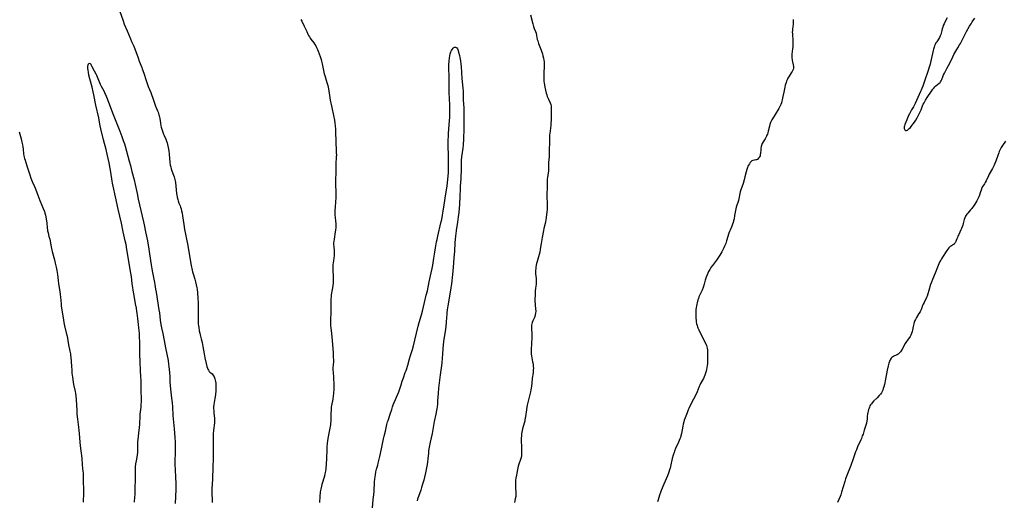
# Model space of a CAD drawing. Units: inches. Extents: x 2030021 to 2035439, y 168231 to 173669.
# Drawn here: x 2030510 to 2030912, y 171972 to 172168 of the extents above; entities that cross this region are included whole.
import ezdxf

# ---------------------------------------------------------------- set-up
doc = ezdxf.new("R2010")
doc.units = ezdxf.units.IN
doc.header["$MEASUREMENT"] = 0
doc.layers.add('c_01_T15S_R17E', color=42, linetype='Continuous')

msp = doc.modelspace()

# ---------------------------------------------------------------- linework, layer by layer
at = {"layer": 'c_01_T15S_R17E', "elevation": 1132}
msp.add_lwpolyline([(2030638.05, 172017), (2030638.01, 172016.19), (2030637.94, 172015.45), (2030637.84, 172014.57), (2030637.64, 172013.23), (2030637.17, 172010.74), (2030637.07, 172010.09), (2030636.99, 172009.28), (2030636.95, 172008.56), (2030636.92, 172007.83), (2030636.9, 172005.01), (2030636.86, 172004.2), (2030636.78, 172003.47), (2030636.67, 172002.73), (2030636.1, 171999.46), (2030635.56, 171996.47), (2030635.36, 171995.12), (2030635.26, 171993.82), (2030635.19, 171992.15), (2030635.04, 171989.58), (2030634.93, 171986.17), (2030634.89, 171985.48), (2030634.8, 171984.66), (2030634.69, 171983.84), (2030634.48, 171982.79), (2030634.24, 171981.86), (2030633.23, 171978.48), (2030633.04, 171977.79), (2030632.77, 171976.61), (2030632.55, 171975.43), (2030632.46, 171974.74), (2030632.4, 171974.15), (2030632.36, 171973.49), (2030632.27, 171971.17)], dxfattribs=at)
at = {"layer": 'c_01_T15S_R17E'}
for points in [[(2030550.58, 172171.83, 1134), (2030552.03, 172167.68, 1134), (2030552.56, 172166.28, 1134), (2030553.71, 172163.56, 1134), (2030555.06, 172160.25, 1134), (2030555.52, 172159.2, 1134), (2030556.4, 172157.28, 1134), (2030556.99, 172155.86, 1134), (2030557.28, 172155.1, 1134), (2030558.21, 172152.49, 1134), (2030558.68, 172151.23, 1134), (2030559.72, 172148.61, 1134), (2030559.91, 172148.07, 1134), (2030560.5, 172146.34, 1134), (2030561.44, 172143.29, 1134), (2030562.01, 172141.63, 1134), (2030562.32, 172140.83, 1134), (2030563.39, 172138.37, 1134), (2030563.67, 172137.65, 1134), (2030564.2, 172136.12, 1134), (2030564.83, 172134.11, 1134), (2030565.28, 172132.89, 1134), (2030565.69, 172131.94, 1134), (2030566.12, 172130.99, 1134), (2030566.35, 172130.44, 1134), (2030566.55, 172129.86, 1134), (2030566.7, 172129.34, 1134), (2030566.82, 172128.82, 1134), (2030567.01, 172127.73, 1134), (2030567.29, 172125.93, 1134), (2030567.49, 172124.86, 1134), (2030567.61, 172124.27, 1134), (2030567.84, 172123.39, 1134), (2030568.09, 172122.58, 1134), (2030568.51, 172121.46, 1134), (2030568.77, 172120.87, 1134), (2030569.49, 172119.39, 1134), (2030569.8, 172118.59, 1134), (2030570.02, 172117.93, 1134), (2030570.23, 172117.16, 1134), (2030570.48, 172115.91, 1134), (2030570.69, 172114.57, 1134), (2030570.85, 172113.25, 1134), (2030571.16, 172109.84, 1134), (2030571.32, 172108.79, 1134), (2030571.49, 172108.03, 1134), (2030571.69, 172107.29, 1134), (2030571.97, 172106.49, 1134), (2030572.7, 172104.71, 1134), (2030572.93, 172104.02, 1134), (2030573.08, 172103.5, 1134), (2030573.21, 172102.97, 1134), (2030573.31, 172102.41, 1134), (2030573.41, 172101.68, 1134), (2030573.69, 172098.69, 1134), (2030573.85, 172097.23, 1134), (2030573.96, 172096.52, 1134), (2030574.14, 172095.63, 1134), (2030574.35, 172094.77, 1134), (2030574.53, 172094.14, 1134), (2030574.83, 172093.3, 1134), (2030575.3, 172092.14, 1134), (2030575.52, 172091.57, 1134), (2030575.71, 172090.98, 1134), (2030575.97, 172090.08, 1134), (2030576.16, 172089.18, 1134), (2030576.35, 172088.1, 1134), (2030576.86, 172084.51, 1134), (2030577.18, 172082.53, 1134), (2030577.43, 172081.23, 1134), (2030578.14, 172077.91, 1134), (2030578.38, 172076.68, 1134), (2030579.12, 172071.85, 1134), (2030579.57, 172069.28, 1134), (2030579.85, 172067.77, 1134), (2030580.23, 172065.96, 1134), (2030580.42, 172065.18, 1134), (2030580.75, 172063.99, 1134), (2030581.33, 172062.2, 1134), (2030581.65, 172061.11, 1134), (2030581.96, 172059.91, 1134), (2030582.21, 172058.67, 1134), (2030582.3, 172058.11, 1134), (2030582.47, 172056.66, 1134), (2030582.64, 172054.41, 1134), (2030582.73, 172052.69, 1134), (2030582.75, 172051.66, 1134), (2030582.69, 172048.39, 1134), (2030582.68, 172046.94, 1134), (2030582.7, 172045.38, 1134), (2030582.73, 172044.69, 1134), (2030582.77, 172044.01, 1134), (2030582.83, 172043.19, 1134), (2030582.92, 172042.45, 1134), (2030583.14, 172041.13, 1134), (2030583.33, 172040.21, 1134), (2030583.49, 172039.53, 1134), (2030583.96, 172037.83, 1134), (2030584.31, 172036.43, 1134), (2030584.65, 172034.74, 1134), (2030585.15, 172031.81, 1134), (2030585.45, 172030.17, 1134), (2030585.96, 172027.83, 1134), (2030586.28, 172026.55, 1134), (2030586.48, 172025.96, 1134), (2030586.65, 172025.53, 1134), (2030586.89, 172025.04, 1134), (2030587.18, 172024.62, 1134), (2030587.51, 172024.28, 1134), (2030587.86, 172023.99, 1134), (2030588.38, 172023.59, 1134), (2030588.74, 172023.24, 1134), (2030589.01, 172022.84, 1134), (2030589.24, 172022.36, 1134), (2030589.5, 172021.61, 1134), (2030589.66, 172021.04, 1134), (2030589.79, 172020.44, 1134), (2030589.89, 172019.81, 1134), (2030589.96, 172019.09, 1134), (2030589.99, 172018.27, 1134), (2030589.96, 172017.51, 1134), (2030589.91, 172016.75, 1134), (2030589.73, 172015.03, 1134), (2030589.52, 172013.55, 1134), (2030589.23, 172011.88, 1134), (2030589.1, 172011.03, 1134), (2030589.03, 172010.16, 1134), (2030589.02, 172009.33, 1134), (2030589.05, 172008.53, 1134), (2030589.11, 172007.73, 1134), (2030589.35, 172005.37, 1134), (2030589.39, 172004.81, 1134), (2030589.4, 172004.22, 1134), (2030589.37, 172003.64, 1134), (2030589, 172000.57, 1134), (2030588.86, 171999.02, 1134), (2030588.83, 171998.16, 1134), (2030588.83, 171997.37, 1134), (2030588.88, 171995.16, 1134), (2030588.89, 171994.1, 1134), (2030588.89, 171990.24, 1134), (2030588.87, 171989.17, 1134), (2030588.7, 171985.37, 1134), (2030588.56, 171980.88, 1134), (2030588.39, 171978.31, 1134), (2030588.34, 171977.15, 1134), (2030588.33, 171975.92, 1134), (2030588.44, 171971.16, 1134)], [(2030624.69, 172168.18, 1132), (2030625.04, 172167.46, 1132), (2030626.02, 172165.5, 1132), (2030627.03, 172163.25, 1132), (2030627.53, 172162.19, 1132), (2030627.82, 172161.65, 1132), (2030628.12, 172161.13, 1132), (2030628.46, 172160.6, 1132), (2030628.77, 172160.17, 1132), (2030629.94, 172158.66, 1132), (2030630.33, 172158.06, 1132), (2030630.69, 172157.43, 1132), (2030631.03, 172156.79, 1132), (2030631.43, 172155.89, 1132), (2030631.68, 172155.27, 1132), (2030632.1, 172154.16, 1132), (2030632.47, 172153.1, 1132), (2030632.88, 172151.81, 1132), (2030633.08, 172151.14, 1132), (2030633.34, 172150.1, 1132), (2030633.66, 172148.72, 1132), (2030634.18, 172146.07, 1132), (2030634.37, 172145.35, 1132), (2030635.28, 172142.52, 1132), (2030635.59, 172141.33, 1132), (2030635.88, 172139.88, 1132), (2030636.47, 172136.22, 1132), (2030636.65, 172135.29, 1132), (2030637.28, 172132.33, 1132), (2030637.97, 172128.97, 1132), (2030638.32, 172127.12, 1132), (2030638.49, 172125.95, 1132), (2030638.62, 172124.77, 1132), (2030638.74, 172123.46, 1132), (2030638.84, 172121.86, 1132), (2030638.97, 172118.91, 1132), (2030639.11, 172113.98, 1132), (2030639.13, 172112.73, 1132), (2030639.11, 172112.24, 1132), (2030639.06, 172111.45, 1132), (2030638.92, 172109.89, 1132), (2030638.87, 172109.14, 1132), (2030638.87, 172108.45, 1132), (2030638.92, 172106.12, 1132), (2030638.91, 172105.41, 1132), (2030638.82, 172103.13, 1132), (2030638.81, 172101.95, 1132), (2030638.83, 172100.79, 1132), (2030638.95, 172097.84, 1132), (2030638.95, 172097.16, 1132), (2030638.94, 172096.49, 1132), (2030638.89, 172095.55, 1132), (2030638.61, 172091.75, 1132), (2030638.53, 172090.25, 1132), (2030638.51, 172089.57, 1132), (2030638.52, 172088.89, 1132), (2030638.54, 172088.24, 1132), (2030638.59, 172087.68, 1132), (2030638.81, 172085.78, 1132), (2030638.87, 172085.07, 1132), (2030638.9, 172084.05, 1132), (2030638.87, 172083.32, 1132), (2030638.76, 172082.19, 1132), (2030638.67, 172081.58, 1132), (2030638.19, 172078.58, 1132), (2030638.09, 172077.74, 1132), (2030638.02, 172076.91, 1132), (2030638.01, 172076.29, 1132), (2030638.03, 172075.77, 1132), (2030638.26, 172073.64, 1132), (2030638.3, 172073.06, 1132), (2030638.28, 172072.46, 1132), (2030638.22, 172071.84, 1132), (2030637.93, 172069.76, 1132), (2030637.82, 172068.92, 1132), (2030637.75, 172068.07, 1132), (2030637.71, 172067.27, 1132), (2030637.7, 172066.46, 1132), (2030637.82, 172062.76, 1132), (2030637.82, 172061.85, 1132), (2030637.76, 172060.62, 1132), (2030637.68, 172059.65, 1132), (2030637.56, 172058.69, 1132), (2030637.45, 172057.98, 1132), (2030637.06, 172055.88, 1132), (2030636.96, 172055.09, 1132), (2030636.91, 172054.19, 1132), (2030636.9, 172053.33, 1132), (2030636.92, 172051.88, 1132), (2030636.91, 172050.36, 1132), (2030636.87, 172048.72, 1132), (2030636.76, 172045.44, 1132), (2030636.75, 172044.09, 1132), (2030636.78, 172043.21, 1132), (2030636.85, 172042.39, 1132), (2030637.12, 172040.08, 1132), (2030637.35, 172037.16, 1132), (2030637.67, 172033.82, 1132), (2030637.79, 172032.35, 1132), (2030637.89, 172030.65, 1132), (2030637.94, 172029.08, 1132), (2030637.93, 172028.26, 1132), (2030637.89, 172027.55, 1132), (2030637.75, 172025.9, 1132), (2030637.72, 172025.12, 1132), (2030637.76, 172024.24, 1132), (2030637.95, 172022.07, 1132), (2030637.99, 172021.37, 1132), (2030638.05, 172019.84, 1132), (2030638.07, 172018.45, 1132), (2030638.05, 172017, 1132)], [(2030718.41, 172170.1, 1130), (2030719.37, 172166.39, 1130), (2030719.67, 172165.31, 1130), (2030719.91, 172164.55, 1130), (2030720.42, 172163.31, 1130), (2030720.64, 172162.67, 1130), (2030720.84, 172161.7, 1130), (2030720.98, 172160.91, 1130), (2030721.16, 172160.1, 1130), (2030721.32, 172159.54, 1130), (2030721.69, 172158.47, 1130), (2030722.49, 172156.38, 1130), (2030722.76, 172155.65, 1130), (2030723.01, 172154.87, 1130), (2030723.22, 172154.18, 1130), (2030723.46, 172153.31, 1130), (2030723.67, 172152.44, 1130), (2030723.83, 172151.57, 1130), (2030723.9, 172150.96, 1130), (2030723.94, 172150.33, 1130), (2030723.94, 172149.51, 1130), (2030723.82, 172145.84, 1130), (2030723.82, 172144.45, 1130), (2030723.84, 172143.75, 1130), (2030723.87, 172143.04, 1130), (2030723.95, 172142.23, 1130), (2030724.05, 172141.48, 1130), (2030724.22, 172140.62, 1130), (2030724.81, 172138.16, 1130), (2030725.01, 172137.44, 1130), (2030725.23, 172136.73, 1130), (2030725.66, 172135.69, 1130), (2030726.35, 172134.18, 1130), (2030726.63, 172133.46, 1130), (2030726.77, 172132.93, 1130), (2030726.82, 172132.63, 1130), (2030726.86, 172132.24, 1130), (2030726.88, 172131.49, 1130), (2030726.85, 172128.48, 1130), (2030726.82, 172127.16, 1130), (2030726.73, 172125.86, 1130), (2030726.64, 172124.93, 1130), (2030726.24, 172121.74, 1130), (2030726.17, 172121.12, 1130), (2030726.13, 172120.39, 1130), (2030726.1, 172119.61, 1130), (2030726.05, 172113.36, 1130), (2030726.01, 172112.24, 1130), (2030725.79, 172109.87, 1130), (2030725.75, 172109.2, 1130), (2030725.74, 172108.54, 1130), (2030725.75, 172106.94, 1130), (2030725.72, 172106.25, 1130), (2030725.63, 172105.57, 1130), (2030725.29, 172103.76, 1130), (2030725.2, 172103.19, 1130), (2030725.16, 172102.7, 1130), (2030725.14, 172101.83, 1130), (2030725.18, 172100.09, 1130), (2030725.18, 172099.6, 1130), (2030725.07, 172096.91, 1130), (2030725.08, 172096.24, 1130), (2030725.18, 172092.74, 1130), (2030725.19, 172092.13, 1130), (2030725.17, 172091.2, 1130), (2030725.14, 172090.7, 1130), (2030725.01, 172089.56, 1130), (2030724.58, 172086.44, 1130), (2030724.46, 172085.64, 1130), (2030724.33, 172084.97, 1130), (2030723.86, 172082.97, 1130), (2030723.67, 172082.08, 1130), (2030723.2, 172079.21, 1130), (2030722.71, 172076.82, 1130), (2030722.58, 172076.12, 1130), (2030722.32, 172074.34, 1130), (2030722.13, 172073.26, 1130), (2030721.91, 172072.34, 1130), (2030721.31, 172070.38, 1130), (2030721.04, 172069.41, 1130), (2030720.87, 172068.68, 1130), (2030720.72, 172067.95, 1130), (2030720.58, 172067.13, 1130), (2030720.51, 172066.5, 1130), (2030720.46, 172065.86, 1130), (2030720.45, 172064.97, 1130), (2030720.47, 172064.36, 1130), (2030720.68, 172062.52, 1130), (2030720.74, 172061.66, 1130), (2030720.74, 172061.16, 1130), (2030720.68, 172060.24, 1130), (2030720.46, 172058.52, 1130), (2030720.34, 172057.4, 1130), (2030720.28, 172056.31, 1130), (2030720.2, 172053.67, 1130), (2030720.2, 172052.96, 1130), (2030720.23, 172052.26, 1130), (2030720.27, 172051.63, 1130), (2030720.44, 172050.14, 1130), (2030720.49, 172049.19, 1130), (2030720.45, 172048.38, 1130), (2030720.33, 172047.69, 1130), (2030720.14, 172047.02, 1130), (2030719.96, 172046.53, 1130), (2030719.38, 172045.3, 1130), (2030719.1, 172044.62, 1130), (2030718.94, 172044.07, 1130), (2030718.82, 172043.51, 1130), (2030718.77, 172043.1, 1130), (2030718.75, 172042.71, 1130), (2030718.76, 172042.28, 1130), (2030718.79, 172041.84, 1130), (2030718.96, 172040, 1130), (2030718.97, 172039.53, 1130), (2030718.93, 172038.35, 1130), (2030718.79, 172036.13, 1130), (2030718.66, 172033.4, 1130), (2030718.63, 172032.31, 1130), (2030718.65, 172031.69, 1130), (2030718.72, 172030.89, 1130), (2030718.86, 172030.15, 1130), (2030719.24, 172028.49, 1130), (2030719.33, 172028.04, 1130), (2030719.43, 172027.36, 1130), (2030719.51, 172026.58, 1130), (2030719.54, 172025.9, 1130), (2030719.53, 172025.22, 1130), (2030719.48, 172024.61, 1130), (2030719.41, 172024.01, 1130), (2030719.11, 172021.84, 1130), (2030718.91, 172019.74, 1130), (2030718.78, 172018.57, 1130), (2030718.66, 172017.81, 1130), (2030718.52, 172017.05, 1130), (2030718.35, 172016.21, 1130), (2030718.12, 172015.22, 1130), (2030717.4, 172012.43, 1130), (2030717.04, 172010.85, 1130), (2030716.91, 172010.13, 1130), (2030716.71, 172008.91, 1130), (2030716.33, 172006.18, 1130), (2030716.11, 172004.79, 1130), (2030716, 172004.28, 1130), (2030715.82, 172003.5, 1130), (2030715.16, 172001.1, 1130), (2030714.88, 171999.83, 1130), (2030714.76, 171999.13, 1130), (2030714.64, 171998.11, 1130), (2030714.62, 171997.55, 1130), (2030714.62, 171996.5, 1130), (2030714.75, 171993.61, 1130), (2030714.77, 171992.7, 1130), (2030714.76, 171991.74, 1130), (2030714.73, 171990.96, 1130), (2030714.66, 171990.18, 1130), (2030714.53, 171989.42, 1130), (2030714.33, 171988.67, 1130), (2030713.67, 171986.76, 1130), (2030713.41, 171985.96, 1130), (2030713.22, 171985.27, 1130), (2030713.05, 171984.56, 1130), (2030712.77, 171983.13, 1130), (2030712.61, 171982.25, 1130), (2030712.43, 171981.04, 1130), (2030712.32, 171980.18, 1130), (2030712.23, 171979.17, 1130), (2030712.2, 171978.52, 1130), (2030712.19, 171977.88, 1130), (2030712.2, 171977.29, 1130), (2030712.23, 171976.78, 1130), (2030712.36, 171975.29, 1130), (2030712.38, 171974.78, 1130), (2030712.38, 171974.18, 1130), (2030712.33, 171973.6, 1130), (2030712.17, 171972.61, 1130), (2030711.84, 171971.05, 1130)], [(2030825.57, 172168.19, 1128), (2030825.61, 172167.01, 1128), (2030825.6, 172166.25, 1128), (2030825.49, 172165.22, 1128), (2030825.36, 172164.38, 1128), (2030825.29, 172163.72, 1128), (2030825.26, 172163.06, 1128), (2030825.27, 172162.4, 1128), (2030825.32, 172161.73, 1128), (2030825.47, 172160.03, 1128), (2030825.49, 172159.56, 1128), (2030825.5, 172158.7, 1128), (2030825.47, 172157.85, 1128), (2030825.43, 172157.19, 1128), (2030825.33, 172156.18, 1128), (2030825.11, 172154.11, 1128), (2030825.06, 172153.24, 1128), (2030825.09, 172152.42, 1128), (2030825.13, 172151.93, 1128), (2030825.2, 172151.45, 1128), (2030825.31, 172150.88, 1128), (2030825.6, 172149.69, 1128), (2030825.7, 172149.07, 1128), (2030825.73, 172148.77, 1128), (2030825.71, 172148.3, 1128), (2030825.55, 172147.74, 1128), (2030825.21, 172147.02, 1128), (2030824.82, 172146.4, 1128), (2030823.96, 172145.08, 1128), (2030823.46, 172144.19, 1128), (2030823.16, 172143.61, 1128), (2030822.9, 172142.99, 1128), (2030822.72, 172142.52, 1128), (2030822.56, 172142.03, 1128), (2030822.36, 172141.35, 1128), (2030822.19, 172140.65, 1128), (2030822.01, 172139.86, 1128), (2030821.75, 172138.59, 1128), (2030821.42, 172136.78, 1128), (2030821.13, 172135.38, 1128), (2030820.98, 172134.81, 1128), (2030820.81, 172134.24, 1128), (2030820.53, 172133.46, 1128), (2030820.32, 172132.98, 1128), (2030820.06, 172132.47, 1128), (2030819.71, 172131.84, 1128), (2030818.22, 172129.37, 1128), (2030817.13, 172127.63, 1128), (2030816.87, 172127.19, 1128), (2030816.63, 172126.74, 1128), (2030816.41, 172126.23, 1128), (2030816.21, 172125.7, 1128), (2030816.09, 172125.29, 1128), (2030815.92, 172124.69, 1128), (2030815.42, 172122.59, 1128), (2030815.26, 172121.99, 1128), (2030815.07, 172121.41, 1128), (2030814.9, 172120.97, 1128), (2030814.71, 172120.54, 1128), (2030814.42, 172120, 1128), (2030814.11, 172119.48, 1128), (2030813.34, 172118.25, 1128), (2030812.99, 172117.6, 1128), (2030812.81, 172117.17, 1128), (2030812.57, 172116.37, 1128), (2030812.42, 172115.55, 1128), (2030812.37, 172115.13, 1128), (2030812.26, 172113.57, 1128), (2030812.2, 172113.07, 1128), (2030812.09, 172112.6, 1128), (2030811.92, 172112.18, 1128), (2030811.7, 172111.81, 1128), (2030811.37, 172111.43, 1128), (2030810.98, 172111.13, 1128), (2030810.68, 172110.98, 1128), (2030810.36, 172110.87, 1128), (2030809.83, 172110.75, 1128), (2030809.09, 172110.65, 1128), (2030808.76, 172110.52, 1128), (2030808.41, 172110.24, 1128), (2030808.07, 172109.83, 1128), (2030807.73, 172109.34, 1128), (2030807.38, 172108.78, 1128), (2030807.14, 172108.34, 1128), (2030806.92, 172107.87, 1128), (2030806.77, 172107.45, 1128), (2030806.63, 172107.02, 1128), (2030806.38, 172106.1, 1128), (2030805.9, 172103.95, 1128), (2030805.62, 172102.81, 1128), (2030805.17, 172101.29, 1128), (2030804.26, 172098.64, 1128), (2030804.02, 172097.86, 1128), (2030803.85, 172097.16, 1128), (2030803.38, 172094.95, 1128), (2030803.24, 172094.38, 1128), (2030802.96, 172093.46, 1128), (2030802.46, 172092.03, 1128), (2030802.32, 172091.57, 1128), (2030802.16, 172090.97, 1128), (2030802.01, 172090.23, 1128), (2030801.7, 172088.16, 1128), (2030801.47, 172086.83, 1128), (2030801.29, 172086.05, 1128), (2030801.09, 172085.34, 1128), (2030800.85, 172084.63, 1128), (2030800.57, 172083.92, 1128), (2030799.85, 172082.25, 1128), (2030799.62, 172081.66, 1128), (2030799.39, 172080.99, 1128), (2030798.44, 172077.86, 1128), (2030798.06, 172076.76, 1128), (2030797.62, 172075.66, 1128), (2030797.35, 172075.07, 1128), (2030796.9, 172074.21, 1128), (2030796.42, 172073.36, 1128), (2030795.63, 172072.01, 1128), (2030794.9, 172070.84, 1128), (2030794.29, 172069.96, 1128), (2030792.7, 172067.88, 1128), (2030792.06, 172066.99, 1128), (2030791.54, 172066.16, 1128), (2030791.11, 172065.4, 1128), (2030790.73, 172064.62, 1128), (2030790.48, 172064.04, 1128), (2030790.14, 172063.12, 1128), (2030789.73, 172061.85, 1128), (2030789.25, 172060.25, 1128), (2030788.81, 172058.87, 1128), (2030788.39, 172057.81, 1128), (2030787.53, 172055.9, 1128), (2030787.16, 172055.02, 1128), (2030786.93, 172054.4, 1128), (2030786.71, 172053.74, 1128), (2030786.38, 172052.58, 1128), (2030786.26, 172052.08, 1128), (2030786.12, 172051.36, 1128), (2030786, 172050.6, 1128), (2030785.91, 172049.87, 1128), (2030785.85, 172049.14, 1128), (2030785.83, 172048.47, 1128), (2030785.83, 172047.5, 1128), (2030785.85, 172046.84, 1128), (2030785.89, 172046.19, 1128), (2030785.97, 172045.48, 1128), (2030786.07, 172044.77, 1128), (2030786.21, 172044.03, 1128), (2030786.38, 172043.34, 1128), (2030786.55, 172042.82, 1128), (2030786.73, 172042.32, 1128), (2030787.05, 172041.57, 1128), (2030788.86, 172037.85, 1128), (2030789.91, 172035.81, 1128), (2030790.16, 172035.22, 1128), (2030790.36, 172034.61, 1128), (2030790.49, 172034.03, 1128), (2030790.57, 172033.44, 1128), (2030790.61, 172032.62, 1128), (2030790.61, 172031.06, 1128), (2030790.66, 172029.33, 1128), (2030790.66, 172028.54, 1128), (2030790.62, 172027.75, 1128), (2030790.55, 172026.95, 1128), (2030790.43, 172026.15, 1128), (2030790.28, 172025.35, 1128), (2030790.13, 172024.75, 1128), (2030789.87, 172023.88, 1128), (2030789.55, 172023.02, 1128), (2030789.3, 172022.42, 1128), (2030788.96, 172021.73, 1128), (2030787.82, 172019.64, 1128), (2030787.48, 172018.95, 1128), (2030787.26, 172018.47, 1128), (2030786.35, 172016.24, 1128), (2030785.7, 172014.8, 1128), (2030784.92, 172013.21, 1128), (2030783.72, 172010.89, 1128), (2030783.05, 172009.52, 1128), (2030782.79, 172008.94, 1128), (2030782.27, 172007.68, 1128), (2030781.48, 172005.67, 1128), (2030781.13, 172004.68, 1128), (2030780.93, 172004.03, 1128), (2030780.7, 172003.11, 1128), (2030780.52, 172002.21, 1128), (2030779.99, 171999.3, 1128), (2030779.75, 171998.32, 1128), (2030779.55, 171997.67, 1128), (2030779.32, 171997.03, 1128), (2030779.05, 171996.35, 1128), (2030778.76, 171995.67, 1128), (2030777.61, 171993.09, 1128), (2030777.2, 171992.08, 1128), (2030776.99, 171991.49, 1128), (2030776.6, 171990.35, 1128), (2030776.24, 171989.08, 1128), (2030775.52, 171985.83, 1128), (2030775.34, 171985.11, 1128), (2030775.13, 171984.4, 1128), (2030774.85, 171983.54, 1128), (2030774.24, 171981.94, 1128), (2030772.79, 171978.63, 1128), (2030771.74, 171976.01, 1128), (2030771.44, 171975.21, 1128), (2030771.07, 171974.16, 1128), (2030770.45, 171972.15, 1128), (2030770.24, 171971.35, 1128)], [(2030888.43, 172168.89, 1126), (2030887.5, 172167.05, 1126), (2030887.18, 172166.38, 1126), (2030886.89, 172165.68, 1126), (2030886.65, 172165.01, 1126), (2030886.43, 172164.33, 1126), (2030886.23, 172163.66, 1126), (2030885.83, 172162.14, 1126), (2030885.65, 172161.52, 1126), (2030885.38, 172160.85, 1126), (2030885, 172160.22, 1126), (2030884.23, 172159.13, 1126), (2030883.9, 172158.62, 1126), (2030883.59, 172158.06, 1126), (2030883.32, 172157.46, 1126), (2030883.11, 172156.89, 1126), (2030882.88, 172156.13, 1126), (2030882.73, 172155.55, 1126), (2030881.93, 172151.85, 1126), (2030881.64, 172150.59, 1126), (2030881.48, 172149.98, 1126), (2030881.12, 172148.7, 1126), (2030880.57, 172147, 1126), (2030879.29, 172143.47, 1126), (2030878.48, 172141, 1126), (2030878.13, 172140.04, 1126), (2030877.87, 172139.35, 1126), (2030877.62, 172138.76, 1126), (2030876.48, 172136.4, 1126), (2030875.42, 172133.96, 1126), (2030875.13, 172133.36, 1126), (2030874.72, 172132.61, 1126), (2030873.96, 172131.37, 1126), (2030873.6, 172130.75, 1126), (2030873.09, 172129.77, 1126), (2030872.61, 172128.7, 1126), (2030872.01, 172127.2, 1126), (2030871.22, 172125.34, 1126), (2030871.04, 172124.81, 1126), (2030870.96, 172124.46, 1126), (2030870.92, 172124.13, 1126), (2030870.93, 172123.75, 1126), (2030871.01, 172123.42, 1126), (2030871.16, 172123.13, 1126), (2030871.5, 172122.89, 1126), (2030871.93, 172122.89, 1126), (2030872.25, 172123.03, 1126), (2030872.59, 172123.27, 1126), (2030873.02, 172123.65, 1126), (2030873.45, 172124.1, 1126), (2030873.83, 172124.55, 1126), (2030874.22, 172125.03, 1126), (2030874.66, 172125.61, 1126), (2030875.09, 172126.24, 1126), (2030875.65, 172127.11, 1126), (2030876.22, 172128.1, 1126), (2030876.66, 172128.88, 1126), (2030877.08, 172129.68, 1126), (2030877.47, 172130.53, 1126), (2030877.83, 172131.36, 1126), (2030878.47, 172132.97, 1126), (2030878.74, 172133.6, 1126), (2030879.03, 172134.21, 1126), (2030879.59, 172135.26, 1126), (2030880.24, 172136.31, 1126), (2030882.07, 172139.01, 1126), (2030882.61, 172139.76, 1126), (2030882.99, 172140.24, 1126), (2030883.39, 172140.69, 1126), (2030883.85, 172141.14, 1126), (2030885.24, 172142.2, 1126), (2030885.55, 172142.51, 1126), (2030885.78, 172142.79, 1126), (2030886.01, 172143.17, 1126), (2030886.24, 172143.67, 1126), (2030886.65, 172144.79, 1126), (2030887, 172145.6, 1126), (2030887.35, 172146.3, 1126), (2030888.4, 172148.22, 1126), (2030889.02, 172149.38, 1126), (2030889.91, 172151.2, 1126), (2030890.73, 172152.97, 1126), (2030891.2, 172153.86, 1126), (2030892.88, 172156.65, 1126), (2030893.57, 172157.82, 1126), (2030893.91, 172158.44, 1126), (2030895.29, 172161.19, 1126), (2030896.43, 172163.27, 1126), (2030897.58, 172165.41, 1126), (2030897.88, 172165.94, 1126), (2030898.21, 172166.47, 1126), (2030898.68, 172167.19, 1126), (2030899.82, 172168.79, 1126)], [(2030653.82, 171968.92, 1132), (2030654.22, 171972.33, 1132), (2030654.42, 171974.19, 1132), (2030654.54, 171975.73, 1132), (2030654.75, 171979.43, 1132), (2030654.86, 171980.81, 1132), (2030654.95, 171981.62, 1132), (2030655.06, 171982.42, 1132), (2030655.27, 171983.55, 1132), (2030655.56, 171984.67, 1132), (2030656.01, 171986.29, 1132), (2030656.22, 171987.2, 1132), (2030656.81, 171989.91, 1132), (2030657.52, 171992.97, 1132), (2030658.37, 171997.09, 1132), (2030658.63, 171998.19, 1132), (2030659.15, 172000.23, 1132), (2030659.77, 172002.98, 1132), (2030660.04, 172004.02, 1132), (2030660.23, 172004.61, 1132), (2030661.09, 172007.13, 1132), (2030661.72, 172009.1, 1132), (2030662.06, 172010.08, 1132), (2030662.38, 172010.92, 1132), (2030662.76, 172011.85, 1132), (2030664.24, 172015.36, 1132), (2030664.59, 172016.25, 1132), (2030665.04, 172017.52, 1132), (2030665.57, 172019.18, 1132), (2030666.01, 172020.65, 1132), (2030666.47, 172022.03, 1132), (2030667.26, 172024.12, 1132), (2030667.56, 172024.91, 1132), (2030667.87, 172025.85, 1132), (2030668.28, 172027.2, 1132), (2030668.96, 172029.73, 1132), (2030669.34, 172031.06, 1132), (2030670.16, 172033.54, 1132), (2030670.46, 172034.55, 1132), (2030671.89, 172040.2, 1132), (2030672.58, 172043.11, 1132), (2030672.99, 172044.59, 1132), (2030673.92, 172047.65, 1132), (2030674.33, 172049.22, 1132), (2030675.09, 172052.78, 1132), (2030675.84, 172055.72, 1132), (2030676.28, 172057.52, 1132), (2030677.03, 172061.13, 1132), (2030677.87, 172064.84, 1132), (2030678.24, 172066.59, 1132), (2030678.48, 172067.95, 1132), (2030678.89, 172070.74, 1132), (2030679.3, 172073.3, 1132), (2030679.6, 172075.01, 1132), (2030680.06, 172077.53, 1132), (2030680.24, 172078.42, 1132), (2030680.54, 172079.76, 1132), (2030681.81, 172085.16, 1132), (2030682.12, 172086.53, 1132), (2030682.5, 172088.4, 1132), (2030682.76, 172089.94, 1132), (2030683.15, 172092.51, 1132), (2030683.83, 172097.12, 1132), (2030684.34, 172100.21, 1132), (2030684.51, 172101.64, 1132), (2030684.84, 172105.62, 1132), (2030684.9, 172106.62, 1132), (2030684.96, 172108.12, 1132), (2030684.97, 172109.16, 1132), (2030684.96, 172110.17, 1132), (2030684.88, 172112.77, 1132), (2030684.79, 172116.57, 1132), (2030684.78, 172117.39, 1132), (2030684.8, 172118.9, 1132), (2030684.87, 172120.55, 1132), (2030684.94, 172121.7, 1132), (2030685.37, 172127.04, 1132), (2030685.43, 172128.25, 1132), (2030685.46, 172130.1, 1132), (2030685.46, 172132.07, 1132), (2030685.44, 172132.99, 1132), (2030685.29, 172136.2, 1132), (2030685.24, 172138.16, 1132), (2030685.2, 172141.13, 1132), (2030685.19, 172144.49, 1132), (2030685.17, 172145.38, 1132), (2030685.07, 172147.85, 1132), (2030685.06, 172148.4, 1132), (2030685.09, 172149.69, 1132), (2030685.19, 172151.17, 1132), (2030685.34, 172152.5, 1132), (2030685.48, 172153.33, 1132), (2030685.65, 172154.12, 1132), (2030685.92, 172154.94, 1132), (2030686.17, 172155.51, 1132), (2030686.45, 172156.02, 1132), (2030686.84, 172156.54, 1132), (2030687.11, 172156.79, 1132), (2030687.4, 172156.94, 1132), (2030687.78, 172156.95, 1132), (2030688.32, 172156.57, 1132), (2030688.56, 172156.16, 1132), (2030688.81, 172155.55, 1132), (2030689.02, 172154.83, 1132), (2030689.34, 172153.52, 1132), (2030689.54, 172152.64, 1132), (2030689.76, 172151.39, 1132), (2030689.93, 172150, 1132), (2030690.02, 172149.07, 1132), (2030690.36, 172144.13, 1132), (2030690.46, 172142.87, 1132), (2030690.78, 172140.01, 1132), (2030690.85, 172139.18, 1132), (2030690.9, 172138.31, 1132), (2030690.94, 172136.17, 1132), (2030690.96, 172135.48, 1132), (2030691.18, 172131.97, 1132), (2030691.22, 172131.05, 1132), (2030691.23, 172129.6, 1132), (2030691.14, 172126.7, 1132), (2030691.11, 172122.25, 1132), (2030691.08, 172120.91, 1132), (2030691.02, 172119.35, 1132), (2030690.86, 172117.02, 1132), (2030690.74, 172115.66, 1132), (2030690.28, 172112.15, 1132), (2030690.12, 172110.68, 1132), (2030690.06, 172109.9, 1132), (2030690.02, 172109.16, 1132), (2030690.01, 172108.43, 1132), (2030690.01, 172106.15, 1132), (2030689.97, 172104.46, 1132), (2030689.9, 172103.17, 1132), (2030689.66, 172100.15, 1132), (2030689.6, 172099.08, 1132), (2030689.47, 172096.14, 1132), (2030689.35, 172092.7, 1132), (2030689.27, 172091.18, 1132), (2030689.1, 172089.49, 1132), (2030688.87, 172087.72, 1132), (2030688.55, 172085.43, 1132), (2030688.03, 172082.13, 1132), (2030687.86, 172080.75, 1132), (2030687.77, 172079.91, 1132), (2030687.54, 172077.04, 1132), (2030687.32, 172073.67, 1132), (2030687.1, 172070.82, 1132), (2030686.85, 172067.19, 1132), (2030686.49, 172064.13, 1132), (2030686.12, 172060.37, 1132), (2030685.92, 172058.76, 1132), (2030685.64, 172056.97, 1132), (2030684.63, 172051.31, 1132), (2030684.37, 172049.68, 1132), (2030684.22, 172048.44, 1132), (2030684.16, 172047.74, 1132), (2030684.1, 172046.87, 1132), (2030683.98, 172044.46, 1132), (2030683.88, 172043.2, 1132), (2030683.69, 172041.73, 1132), (2030683.04, 172037.73, 1132), (2030682.9, 172036.74, 1132), (2030682.73, 172035.33, 1132), (2030682.62, 172034.1, 1132), (2030682.48, 172031.46, 1132), (2030682.38, 172030.19, 1132), (2030682.12, 172027.94, 1132), (2030681.47, 172023.14, 1132), (2030680.86, 172017.8, 1132), (2030680.66, 172015.59, 1132), (2030680.46, 172012.65, 1132), (2030680.35, 172011.22, 1132), (2030680.24, 172010.18, 1132), (2030680.13, 172009.33, 1132), (2030680.02, 172008.59, 1132), (2030679.78, 172007.21, 1132), (2030679.1, 172004.1, 1132), (2030678.21, 171999.27, 1132), (2030677.45, 171995.72, 1132), (2030677.05, 171993.7, 1132), (2030676.92, 171992.95, 1132), (2030676.78, 171992.06, 1132), (2030676.68, 171991.16, 1132), (2030676.47, 171989, 1132), (2030676.29, 171987.46, 1132), (2030676.06, 171985.95, 1132), (2030675.8, 171984.55, 1132), (2030675.5, 171983.17, 1132), (2030675.1, 171981.48, 1132), (2030674.77, 171980.17, 1132), (2030674.32, 171978.53, 1132), (2030673.92, 171977.2, 1132), (2030673.55, 171976.07, 1132), (2030672.3, 171972.44, 1132), (2030672.09, 171971.75, 1132)], [(2030556.66, 171971.19, 1136), (2030556.89, 171973.42, 1136), (2030556.94, 171974.18, 1136), (2030556.97, 171975.04, 1136), (2030556.98, 171977.18, 1136), (2030557.1, 171980.19, 1136), (2030557.08, 171983.18, 1136), (2030557.13, 171984.68, 1136), (2030557.2, 171985.65, 1136), (2030557.33, 171986.87, 1136), (2030557.51, 171988.08, 1136), (2030557.9, 171990.46, 1136), (2030558.05, 171991.62, 1136), (2030558.1, 171992.17, 1136), (2030558.12, 171992.7, 1136), (2030558.11, 171995.21, 1136), (2030558.13, 171995.93, 1136), (2030558.17, 171996.66, 1136), (2030558.32, 171998.15, 1136), (2030558.64, 172000.64, 1136), (2030558.75, 172001.62, 1136), (2030558.86, 172003.05, 1136), (2030558.99, 172006.39, 1136), (2030559.05, 172007.11, 1136), (2030559.39, 172010.02, 1136), (2030559.48, 172011.22, 1136), (2030559.52, 172012.02, 1136), (2030559.53, 172013.49, 1136), (2030559.42, 172016.47, 1136), (2030559.42, 172019.24, 1136), (2030559.39, 172021.11, 1136), (2030559.34, 172022.25, 1136), (2030559.16, 172025.17, 1136), (2030559.08, 172028.32, 1136), (2030558.92, 172031.81, 1136), (2030558.86, 172036.68, 1136), (2030558.8, 172038.59, 1136), (2030558.72, 172040.16, 1136), (2030558.53, 172042.37, 1136), (2030558.38, 172043.72, 1136), (2030558.07, 172046.17, 1136), (2030557.81, 172048.4, 1136), (2030557.71, 172049.1, 1136), (2030557.49, 172050.35, 1136), (2030557.1, 172052.23, 1136), (2030556.59, 172055.53, 1136), (2030556.16, 172057.77, 1136), (2030555.98, 172058.81, 1136), (2030555.76, 172060.39, 1136), (2030555.44, 172063.32, 1136), (2030555.25, 172064.71, 1136), (2030553.63, 172074.35, 1136), (2030553.26, 172076.39, 1136), (2030552.96, 172077.82, 1136), (2030552.11, 172081.56, 1136), (2030551.36, 172085.13, 1136), (2030550.09, 172090.75, 1136), (2030549.03, 172095.83, 1136), (2030548.02, 172100.2, 1136), (2030547.78, 172101.42, 1136), (2030547.63, 172102.28, 1136), (2030547.06, 172105.86, 1136), (2030546.78, 172107.45, 1136), (2030546.33, 172109.74, 1136), (2030545.96, 172111.52, 1136), (2030545.55, 172113.3, 1136), (2030545.1, 172115.16, 1136), (2030544.12, 172119.07, 1136), (2030543.03, 172123.53, 1136), (2030542.77, 172124.78, 1136), (2030542.35, 172127.15, 1136), (2030542.16, 172128.09, 1136), (2030540.99, 172133.23, 1136), (2030540.15, 172137.42, 1136), (2030539.89, 172138.66, 1136), (2030539.42, 172140.57, 1136), (2030538.5, 172143.92, 1136), (2030538.13, 172145.45, 1136), (2030537.89, 172146.65, 1136), (2030537.76, 172147.48, 1136), (2030537.69, 172148.23, 1136), (2030537.68, 172148.67, 1136), (2030537.69, 172149.08, 1136), (2030537.78, 172149.71, 1136), (2030537.93, 172150.12, 1136), (2030538.22, 172150.34, 1136), (2030538.57, 172150.22, 1136), (2030538.85, 172149.91, 1136), (2030539.09, 172149.52, 1136), (2030539.35, 172149.05, 1136), (2030540.28, 172147.27, 1136), (2030540.99, 172145.98, 1136), (2030541.24, 172145.47, 1136), (2030541.54, 172144.8, 1136), (2030542.47, 172142.47, 1136), (2030542.76, 172141.79, 1136), (2030543.16, 172140.95, 1136), (2030544.15, 172139.04, 1136), (2030544.48, 172138.35, 1136), (2030545.11, 172136.96, 1136), (2030546.43, 172133.74, 1136), (2030547.78, 172130.07, 1136), (2030550.73, 172122.61, 1136), (2030551.54, 172120.45, 1136), (2030552.11, 172118.87, 1136), (2030552.58, 172117.41, 1136), (2030552.87, 172116.46, 1136), (2030554.61, 172110.4, 1136), (2030555.09, 172108.58, 1136), (2030555.67, 172106.21, 1136), (2030556.59, 172102.82, 1136), (2030557.04, 172100.89, 1136), (2030557.76, 172097.2, 1136), (2030558.28, 172094.83, 1136), (2030559.33, 172090.25, 1136), (2030560.46, 172085.66, 1136), (2030560.72, 172084.4, 1136), (2030561.22, 172081.6, 1136), (2030561.97, 172077.87, 1136), (2030562.57, 172074.54, 1136), (2030562.89, 172072.58, 1136), (2030563.49, 172068.13, 1136), (2030563.76, 172066.5, 1136), (2030564.08, 172064.9, 1136), (2030564.66, 172062.29, 1136), (2030564.93, 172060.94, 1136), (2030565.06, 172060.12, 1136), (2030565.32, 172058.18, 1136), (2030565.51, 172056.99, 1136), (2030566.72, 172049.79, 1136), (2030566.9, 172048.46, 1136), (2030567.22, 172045.55, 1136), (2030567.49, 172043.79, 1136), (2030567.76, 172042.42, 1136), (2030568.27, 172040.07, 1136), (2030568.82, 172037.18, 1136), (2030569.43, 172034.16, 1136), (2030570.4, 172029.09, 1136), (2030570.66, 172027.5, 1136), (2030570.79, 172026.51, 1136), (2030570.9, 172025.52, 1136), (2030571.01, 172024.05, 1136), (2030571.1, 172022.46, 1136), (2030571.18, 172020.34, 1136), (2030571.27, 172018.85, 1136), (2030571.41, 172017.39, 1136), (2030571.85, 172013.69, 1136), (2030572.04, 172011.76, 1136), (2030572.17, 172010.16, 1136), (2030572.43, 172006.66, 1136), (2030572.88, 172001.17, 1136), (2030573.21, 171997.61, 1136), (2030573.34, 171995.66, 1136), (2030573.39, 171994.29, 1136), (2030573.39, 171993.1, 1136), (2030573.36, 171991.66, 1136), (2030573.22, 171987.84, 1136), (2030573.21, 171986.17, 1136), (2030573.26, 171984.89, 1136), (2030573.47, 171981.07, 1136), (2030573.53, 171979.33, 1136), (2030573.56, 171977.89, 1136), (2030573.54, 171976.38, 1136), (2030573.37, 171970.66, 1136)], [(2030509.6, 172122.4, 1136), (2030510.4, 172119.44, 1136), (2030510.72, 172118.13, 1136), (2030510.95, 172117.01, 1136), (2030511.08, 172116.25, 1136), (2030511.22, 172115.22, 1136), (2030511.45, 172113.37, 1136), (2030511.57, 172112.6, 1136), (2030511.69, 172112.01, 1136), (2030511.83, 172111.46, 1136), (2030512.04, 172110.73, 1136), (2030512.79, 172108.46, 1136), (2030513.95, 172104.79, 1136), (2030514.42, 172103.46, 1136), (2030514.99, 172102.05, 1136), (2030515.84, 172100.08, 1136), (2030516.27, 172099.03, 1136), (2030516.82, 172097.64, 1136), (2030518.1, 172094.28, 1136), (2030519.46, 172091.1, 1136), (2030519.92, 172089.88, 1136), (2030520.14, 172089.21, 1136), (2030520.36, 172088.4, 1136), (2030520.53, 172087.67, 1136), (2030520.7, 172086.73, 1136), (2030520.89, 172085.2, 1136), (2030521.08, 172083.11, 1136), (2030521.18, 172082.39, 1136), (2030521.25, 172081.99, 1136), (2030521.44, 172081.16, 1136), (2030521.82, 172079.7, 1136), (2030522.1, 172078.54, 1136), (2030522.75, 172075.42, 1136), (2030523.17, 172073.57, 1136), (2030524.03, 172070.16, 1136), (2030524.36, 172068.78, 1136), (2030524.72, 172067.15, 1136), (2030524.97, 172065.83, 1136), (2030525.23, 172064.15, 1136), (2030525.53, 172061.7, 1136), (2030525.71, 172060.34, 1136), (2030526.2, 172057.17, 1136), (2030526.37, 172055.94, 1136), (2030526.5, 172054.84, 1136), (2030526.75, 172052.21, 1136), (2030526.85, 172051.41, 1136), (2030527.74, 172045.52, 1136), (2030527.91, 172044.57, 1136), (2030528.19, 172043.23, 1136), (2030528.89, 172040.39, 1136), (2030529.19, 172039.02, 1136), (2030529.83, 172035.42, 1136), (2030530.33, 172032.89, 1136), (2030530.53, 172031.75, 1136), (2030530.62, 172031.11, 1136), (2030530.7, 172030.39, 1136), (2030530.95, 172026.71, 1136), (2030531.08, 172025.17, 1136), (2030531.21, 172023.89, 1136), (2030531.41, 172022.18, 1136), (2030531.7, 172020.15, 1136), (2030531.86, 172019.25, 1136), (2030532.46, 172016.45, 1136), (2030532.6, 172015.64, 1136), (2030532.73, 172014.68, 1136), (2030532.87, 172013.15, 1136), (2030533.12, 172008.66, 1136), (2030533.24, 172007.17, 1136), (2030533.46, 172005.16, 1136), (2030533.9, 172001.86, 1136), (2030534.05, 172000.54, 1136), (2030534.17, 171999.32, 1136), (2030534.46, 171995.69, 1136), (2030534.59, 171994.29, 1136), (2030534.82, 171992.17, 1136), (2030535.16, 171989.24, 1136), (2030535.41, 171986.43, 1136), (2030535.69, 171983.78, 1136), (2030535.73, 171983.16, 1136), (2030535.74, 171982.31, 1136), (2030535.75, 171980.08, 1136), (2030535.81, 171979.04, 1136), (2030535.94, 171977.13, 1136), (2030535.97, 171976.28, 1136), (2030535.97, 171975.54, 1136), (2030535.93, 171974.18, 1136), (2030535.83, 171972.03, 1136), (2030535.82, 171971.24, 1136)], [(2030912.33, 172118.51, 1126), (2030911.08, 172116.76, 1126), (2030910.81, 172116.35, 1126), (2030910.53, 172115.9, 1126), (2030910.26, 172115.43, 1126), (2030909.98, 172114.88, 1126), (2030909.74, 172114.37, 1126), (2030909.53, 172113.84, 1126), (2030909.1, 172112.69, 1126), (2030908.31, 172110.44, 1126), (2030907.9, 172109.42, 1126), (2030907.61, 172108.8, 1126), (2030906.92, 172107.43, 1126), (2030905.65, 172105.13, 1126), (2030905.31, 172104.45, 1126), (2030904.33, 172102.39, 1126), (2030903.99, 172101.74, 1126), (2030903.65, 172101.17, 1126), (2030903, 172100.19, 1126), (2030902.67, 172099.6, 1126), (2030902.43, 172099.01, 1126), (2030901.99, 172097.52, 1126), (2030901.65, 172096.56, 1126), (2030901.35, 172095.82, 1126), (2030901.02, 172095.07, 1126), (2030900.6, 172094.26, 1126), (2030900.2, 172093.55, 1126), (2030899.77, 172092.84, 1126), (2030899.23, 172092.01, 1126), (2030898.86, 172091.48, 1126), (2030898.57, 172091.09, 1126), (2030898.06, 172090.47, 1126), (2030896.92, 172089.22, 1126), (2030896.56, 172088.81, 1126), (2030896.24, 172088.37, 1126), (2030895.98, 172087.96, 1126), (2030895.82, 172087.66, 1126), (2030895.65, 172087.26, 1126), (2030895.44, 172086.6, 1126), (2030895.01, 172084.97, 1126), (2030894.81, 172084.29, 1126), (2030894.59, 172083.61, 1126), (2030894.34, 172082.94, 1126), (2030894.09, 172082.35, 1126), (2030893.17, 172080.47, 1126), (2030892.85, 172079.78, 1126), (2030892.63, 172079.25, 1126), (2030892.43, 172078.72, 1126), (2030892.2, 172078.01, 1126), (2030892.03, 172077.58, 1126), (2030891.79, 172077.1, 1126), (2030891.53, 172076.78, 1126), (2030891.31, 172076.58, 1126), (2030891.05, 172076.4, 1126), (2030890.18, 172075.9, 1126), (2030889.76, 172075.59, 1126), (2030889.45, 172075.3, 1126), (2030889.19, 172075.01, 1126), (2030888.79, 172074.51, 1126), (2030888.39, 172073.95, 1126), (2030886.59, 172071.25, 1126), (2030886.14, 172070.53, 1126), (2030885.86, 172070.03, 1126), (2030885.54, 172069.43, 1126), (2030885.12, 172068.56, 1126), (2030884.81, 172067.86, 1126), (2030884.52, 172067.15, 1126), (2030883.54, 172064.62, 1126), (2030882.5, 172062.16, 1126), (2030882.05, 172061.02, 1126), (2030881.72, 172060.05, 1126), (2030881, 172057.56, 1126), (2030880.6, 172056.29, 1126), (2030880.26, 172055.36, 1126), (2030879.99, 172054.73, 1126), (2030879.02, 172052.69, 1126), (2030878.73, 172052.07, 1126), (2030878.46, 172051.43, 1126), (2030877.95, 172050.14, 1126), (2030877.61, 172049.38, 1126), (2030877.4, 172048.96, 1126), (2030876.96, 172048.17, 1126), (2030875.89, 172046.53, 1126), (2030875.48, 172045.82, 1126), (2030875.17, 172045.13, 1126), (2030874.99, 172044.66, 1126), (2030874.81, 172044.06, 1126), (2030874.67, 172043.46, 1126), (2030874.56, 172042.87, 1126), (2030874.35, 172041.44, 1126), (2030874.23, 172040.88, 1126), (2030874.09, 172040.41, 1126), (2030873.96, 172040.07, 1126), (2030873.65, 172039.44, 1126), (2030873.31, 172038.89, 1126), (2030872.24, 172037.34, 1126), (2030871.87, 172036.76, 1126)], [(2030871.87, 172036.76, 1126), (2030871.39, 172035.95, 1126), (2030870.15, 172033.7, 1126), (2030869.74, 172033.02, 1126), (2030869.4, 172032.54, 1126), (2030869.03, 172032.12, 1126), (2030868.53, 172031.68, 1126), (2030868.09, 172031.39, 1126), (2030867.68, 172031.19, 1126), (2030866.67, 172030.77, 1126), (2030866.32, 172030.57, 1126), (2030865.94, 172030.28, 1126), (2030865.66, 172029.99, 1126), (2030865.24, 172029.36, 1126), (2030864.89, 172028.63, 1126), (2030864.63, 172027.92, 1126), (2030864.47, 172027.38, 1126), (2030864.33, 172026.83, 1126), (2030863.98, 172025.17, 1126), (2030863.27, 172021.39, 1126), (2030862.84, 172019.27, 1126), (2030862.59, 172018.24, 1126), (2030862.39, 172017.56, 1126), (2030862.16, 172016.91, 1126), (2030861.91, 172016.37, 1126), (2030861.63, 172015.89, 1126), (2030861.2, 172015.29, 1126), (2030860.72, 172014.71, 1126), (2030859.86, 172013.79, 1126), (2030858.45, 172012.42, 1126), (2030857.87, 172011.81, 1126), (2030857.53, 172011.4, 1126), (2030857.23, 172010.97, 1126), (2030856.96, 172010.52, 1126), (2030856.74, 172010.04, 1126), (2030856.58, 172009.65, 1126), (2030856.37, 172009.06, 1126), (2030856.2, 172008.44, 1126), (2030856.06, 172007.82, 1126), (2030855.95, 172007.15, 1126), (2030855.86, 172006.4, 1126), (2030855.76, 172005.08, 1126), (2030855.68, 172004.42, 1126), (2030855.51, 172003.53, 1126), (2030855.17, 172002.26, 1126), (2030854.65, 172000.61, 1126), (2030854.13, 171999.05, 1126), (2030853.84, 171998.26, 1126), (2030853.44, 171997.25, 1126), (2030853.18, 171996.65, 1126), (2030851.9, 171993.79, 1126), (2030851.41, 171992.61, 1126), (2030851.08, 171991.73, 1126), (2030850.15, 171988.94, 1126), (2030849.1, 171986.18, 1126), (2030847.77, 171982.82, 1126), (2030847.23, 171981.38, 1126), (2030846.99, 171980.71, 1126), (2030846.64, 171979.62, 1126), (2030845.39, 171975.37, 1126), (2030845.03, 171974.26, 1126), (2030844.78, 171973.55, 1126), (2030843.76, 171971.04, 1126)]]:
    msp.add_polyline3d(points, dxfattribs=at)

doc.saveas('drawing.dxf')
